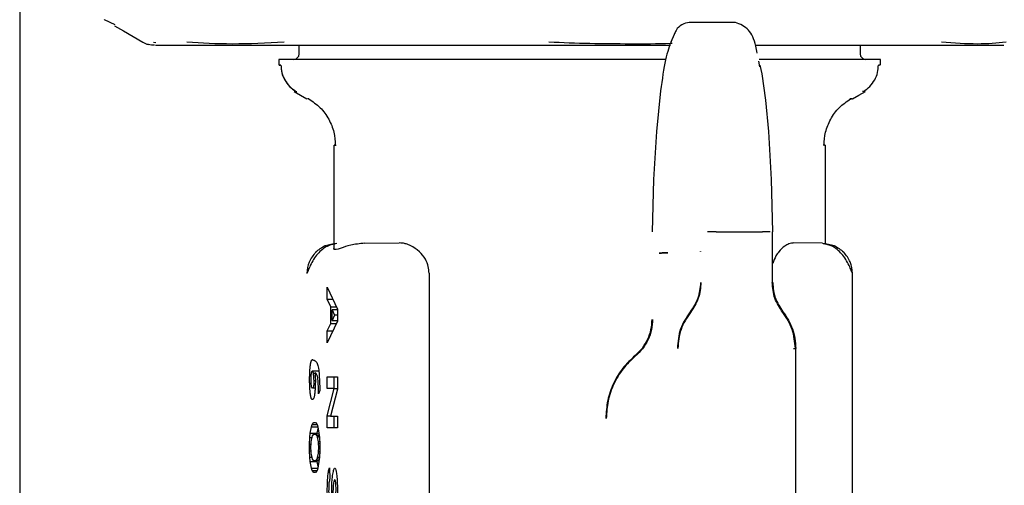
# Model space of a CAD drawing. Units: inches. Extents: x 0.4 to 16.6, y 0.2 to 10.8.
# Drawn here: x 7.5 to 7.7, y 6.2 to 6.3 of the extents above; entities that cross this region are included whole.
import ezdxf

# ---------------------------------------------------------------- set-up
doc = ezdxf.new("R2010")
doc.units = ezdxf.units.IN
doc.header["$MEASUREMENT"] = 0

msp = doc.modelspace()

# ---------------------------------------------------------------- linework, layer by layer
at = {"color": 7, "linetype": 'Continuous', "lineweight": 25}
for p, q in [((7.52188, 6.44074), (7.52188, 5.71518)), ((7.53798, 6.26667), (7.53622, 6.26748)), ((7.64275, 6.26707), (7.63492, 6.26707)), ((7.63239, 6.26501), (7.6318, 6.26371)), ((7.54271, 6.2637), (7.54272, 6.26369)), ((7.54445, 6.26371), (7.54488, 6.26369)), ((7.56899, 6.26319), (7.56899, 6.26161)), ((7.66387, 6.26161), (7.66387, 6.26319)), ((7.56564, 6.26082), (7.56564, 6.25984)), ((7.64685, 6.25955), (7.64666, 6.26054)), ((7.64684, 6.25984), (7.64719, 6.25835)), ((7.66722, 6.25984), (7.66722, 6.26082)), ((7.64719, 6.25835), (7.64779, 6.25393)), ((7.63007, 6.25551), (7.62938, 6.24864)), ((7.57068, 6.25416), (7.57047, 6.25416)), ((7.64779, 6.25393), (7.64829, 6.24864)), ((7.62938, 6.24864), (7.62891, 6.24054)), ((7.64829, 6.24864), (7.64876, 6.24054)), ((7.57489, 6.24632), (7.57489, 6.22888)), ((7.65796, 6.22956), (7.65796, 6.24632)), ((7.62891, 6.24054), (7.62868, 6.23169)), ((7.64876, 6.24054), (7.64899, 6.23169)), ((7.62868, 6.23169), (7.62865, 6.23169)), ((7.62868, 6.23169), (7.62865, 6.23169)), ((7.63947, 6.23169), (7.64729, 6.23169)), ((7.64901, 6.22314), (7.64901, 6.23169)), ((7.5801, 6.22976), (7.58597, 6.22981)), ((7.65745, 6.22976), (7.65259, 6.22981)), ((7.63683, 6.22833), (7.63682, 6.22839)), ((7.591, 6.22473), (7.591, 6.15575)), ((7.66247, 6.17298), (7.66247, 6.22465)), ((7.57381, 6.22029), (7.57381, 6.22232)), ((7.57381, 6.22232), (7.57553, 6.21864)), ((7.57439, 6.21904), (7.57381, 6.22029)), ((7.57381, 6.22029), (7.57476, 6.22029)), ((7.57439, 6.21621), (7.57439, 6.21904)), ((7.57439, 6.21904), (7.57534, 6.21904)), ((7.57462, 6.21854), (7.57505, 6.21762)), ((7.57553, 6.21854), (7.57462, 6.21854)), ((7.57462, 6.2167), (7.57462, 6.21854)), ((7.57505, 6.21762), (7.57462, 6.2167)), ((7.57553, 6.21762), (7.57505, 6.21762)), ((7.57553, 6.21864), (7.57553, 6.21661)), ((7.57553, 6.21661), (7.57381, 6.21293)), ((7.57381, 6.21496), (7.57439, 6.21621)), ((7.57439, 6.21621), (7.57534, 6.21621)), ((7.57462, 6.2167), (7.57553, 6.2167)), ((7.57381, 6.21293), (7.57381, 6.21496)), ((7.57381, 6.21496), (7.57476, 6.21496)), ((7.65292, 6.13615), (7.65292, 6.212)), ((7.57139, 6.21008), (7.57125, 6.21008)), ((7.57135, 6.21006), (7.57135, 6.21009)), ((7.57135, 6.21006), (7.57143, 6.21006)), ((7.57242, 6.20815), (7.57124, 6.20815)), ((7.57176, 6.20775), (7.57147, 6.20775)), ((7.57157, 6.2066), (7.57179, 6.2066)), ((7.57381, 6.20718), (7.57553, 6.20718)), ((7.57381, 6.20521), (7.57381, 6.20718)), ((7.57498, 6.20521), (7.57498, 6.20718)), ((7.57553, 6.20718), (7.57553, 6.20511)), ((7.57133, 6.20534), (7.57176, 6.20534)), ((7.57256, 6.20491), (7.57234, 6.20431)), ((7.57499, 6.20521), (7.57381, 6.20521)), ((7.57381, 6.20064), (7.57499, 6.20521)), ((7.57553, 6.20511), (7.57434, 6.20055)), ((7.57499, 6.20521), (7.57553, 6.20521)), ((7.57127, 6.19913), (7.57152, 6.1995)), ((7.57152, 6.1995), (7.57184, 6.1995)), ((7.57184, 6.1995), (7.5721, 6.19913)), ((7.57381, 6.19858), (7.57381, 6.20064)), ((7.57381, 6.20064), (7.57437, 6.20064)), ((7.57434, 6.20055), (7.57553, 6.20055)), ((7.57498, 6.19858), (7.57498, 6.20055)), ((7.57553, 6.20055), (7.57553, 6.19858)), ((7.57089, 6.19693), (7.57095, 6.19766)), ((7.57095, 6.19766), (7.57114, 6.19877)), ((7.57095, 6.19766), (7.57212, 6.19766)), ((7.57114, 6.19877), (7.57127, 6.19913)), ((7.57114, 6.19877), (7.57222, 6.19877)), ((7.57127, 6.19913), (7.5721, 6.19913)), ((7.5721, 6.19913), (7.57222, 6.19877)), ((7.57211, 6.19753), (7.57212, 6.19766)), ((7.57212, 6.19766), (7.57227, 6.1985)), ((7.57222, 6.19877), (7.57241, 6.19766)), ((7.57241, 6.19766), (7.57248, 6.19693)), ((7.57553, 6.19858), (7.57381, 6.19858)), ((7.57082, 6.19582), (7.57089, 6.19693)), ((7.57089, 6.19693), (7.57123, 6.19693)), ((7.57108, 6.1959), (7.57111, 6.19622)), ((7.57111, 6.19622), (7.57124, 6.19699)), ((7.57124, 6.19699), (7.57132, 6.19722)), ((7.57132, 6.19722), (7.57154, 6.19753)), ((7.57154, 6.19753), (7.57182, 6.19753)), ((7.57182, 6.19753), (7.57204, 6.19722)), ((7.57242, 6.19753), (7.57182, 6.19753)), ((7.57204, 6.19722), (7.57212, 6.19699)), ((7.57245, 6.19722), (7.57204, 6.19722)), ((7.57212, 6.19699), (7.57225, 6.19622)), ((7.57247, 6.19699), (7.57212, 6.19699)), ((7.57225, 6.19622), (7.57228, 6.1959)), ((7.57252, 6.19622), (7.57225, 6.19622)), ((7.57248, 6.19693), (7.57254, 6.19582)), ((7.57082, 6.19472), (7.57082, 6.19582)), ((7.57082, 6.19582), (7.57108, 6.19582)), ((7.57089, 6.19361), (7.57082, 6.19472)), ((7.57082, 6.19472), (7.57108, 6.19472)), ((7.57105, 6.19536), (7.57108, 6.1959)), ((7.57105, 6.19518), (7.57105, 6.19536)), ((7.57108, 6.19464), (7.57105, 6.19518)), ((7.57111, 6.19432), (7.57108, 6.19464)), ((7.57228, 6.19464), (7.57225, 6.19432)), ((7.57228, 6.1959), (7.57231, 6.19536)), ((7.57254, 6.1959), (7.57228, 6.1959)), ((7.57231, 6.19518), (7.57228, 6.19464)), ((7.57228, 6.19464), (7.57254, 6.19464)), ((7.57231, 6.19536), (7.57231, 6.19518)), ((7.57254, 6.19536), (7.57231, 6.19536)), ((7.57254, 6.19518), (7.57231, 6.19518)), ((7.57254, 6.19472), (7.57248, 6.19361)), ((7.57254, 6.19582), (7.57254, 6.19472)), ((7.57095, 6.19288), (7.57089, 6.19361)), ((7.57089, 6.19361), (7.57123, 6.19361)), ((7.57114, 6.19177), (7.57095, 6.19288)), ((7.57095, 6.19288), (7.57212, 6.19288)), ((7.57124, 6.19355), (7.57111, 6.19432)), ((7.57132, 6.19332), (7.57124, 6.19355)), ((7.57154, 6.193), (7.57132, 6.19332)), ((7.57182, 6.193), (7.57154, 6.193)), ((7.57204, 6.19332), (7.57182, 6.193)), ((7.57242, 6.193), (7.57182, 6.193)), ((7.57212, 6.19355), (7.57204, 6.19332)), ((7.57245, 6.19332), (7.57204, 6.19332)), ((7.57212, 6.19288), (7.57211, 6.193)), ((7.57225, 6.19432), (7.57212, 6.19355)), ((7.57247, 6.19355), (7.57212, 6.19355)), ((7.57227, 6.19204), (7.57212, 6.19288)), ((7.57241, 6.19288), (7.57222, 6.19177)), ((7.57252, 6.19432), (7.57225, 6.19432)), ((7.57248, 6.19361), (7.57241, 6.19288)), ((7.57127, 6.1914), (7.57114, 6.19177)), ((7.57114, 6.19177), (7.57222, 6.19177)), ((7.57152, 6.19103), (7.57127, 6.1914)), ((7.57127, 6.1914), (7.5721, 6.1914)), ((7.57184, 6.19103), (7.57152, 6.19103)), ((7.5721, 6.1914), (7.57184, 6.19103)), ((7.57222, 6.19177), (7.5721, 6.1914)), ((7.57419, 6.19182), (7.57426, 6.18995))]:
    msp.add_line(p, q, dxfattribs=at)
at = {"color": 7, "linetype": 'Continuous', "lineweight": 25, "flags": 128}
for points in [[(7.53788, 6.26649), (7.53938, 6.26562), (7.54268, 6.26371)], [(7.5682, 6.25541), (7.56928, 6.25478), (7.57037, 6.25416)], [(7.66249, 6.25416), (7.66357, 6.25478), (7.66466, 6.25541)]]:
    msp.add_lwpolyline(points, dxfattribs=at)
at = {"color": 7, "linetype": 'Continuous', "lineweight": 25}
for points, knots in [([(7.53613, 6.26755), (7.53613, 6.26755), (7.53613, 6.26754), (7.53619, 6.2675), (7.53622, 6.26748)], [0, 0, 0, 0, 0.50077, 1, 1, 1, 1]), ([(7.63493, 6.26707), (7.63408, 6.26687), (7.63307, 6.26663), (7.63249, 6.26524), (7.63239, 6.26501)], [0, 0, 0, 0, 0.833587, 1, 1, 1, 1]), ([(7.64639, 6.26189), (7.64632, 6.26229), (7.64601, 6.264), (7.64494, 6.26619), (7.64352, 6.26676), (7.64275, 6.26707)], [0, 0, 0, 0, 0.120966, 0.519186, 1, 1, 1, 1]), ([(7.54268, 6.26371), (7.54283, 6.26363), (7.54313, 6.26347), (7.54345, 6.26337), (7.54362, 6.26332)], [0, 0, 0, 0, 0.49355, 1, 1, 1, 1]), ([(7.54466, 6.26319), (7.54449, 6.26319), (7.54413, 6.2632), (7.54379, 6.26328), (7.54362, 6.26332)], [0, 0, 0, 0, 0.5022, 1, 1, 1, 1]), ([(7.54481, 6.26319), (7.54483, 6.26319), (7.54487, 6.26319), (7.54619, 6.26319), (7.54859, 6.26319), (7.54859, 6.26319), (7.54859, 6.26319), (7.54859, 6.26319), (7.5486, 6.26319), (7.54862, 6.26319), (7.54876, 6.26319), (7.54912, 6.26319), (7.55004, 6.26319), (7.55184, 6.26319), (7.55476, 6.26319), (7.55746, 6.26319), (7.55888, 6.26319)], [0, 0, 0, 0, 0.259294, 0.564656, 0.564657, 0.564662, 0.564672, 0.564751, 0.564909, 0.566176, 0.568708, 0.588956, 0.629413, 0.722534, 0.853668, 1, 1, 1, 1]), ([(7.56655, 6.26371), (7.56356, 6.26356), (7.55758, 6.26325), (7.55261, 6.26356), (7.55012, 6.26371)], [0, 0, 0, 0, 0.499601, 1, 1, 1, 1]), ([(7.55888, 6.26319), (7.55992, 6.26319), (7.56201, 6.26319), (7.56549, 6.26319), (7.5684, 6.26319), (7.57058, 6.26319), (7.57149, 6.26319), (7.57194, 6.26319)], [0, 0, 0, 0, 0.271752, 0.542757, 0.814394, 0.9072, 1, 1, 1, 1]), ([(7.57194, 6.26319), (7.57255, 6.26319), (7.57408, 6.26319), (7.57744, 6.26319), (7.58213, 6.26319), (7.58607, 6.26319), (7.58803, 6.26319)], [0, 0, 0, 0, 0.122546, 0.308922, 0.654247, 1, 1, 1, 1]), ([(7.58803, 6.26319), (7.58904, 6.26319), (7.59104, 6.26319), (7.59503, 6.26319), (7.60001, 6.26319), (7.60655, 6.26319), (7.61322, 6.26319), (7.61949, 6.26319), (7.62318, 6.26319), (7.6248, 6.26319)], [0, 0, 0, 0, 0.086755, 0.173362, 0.336747, 0.50003, 0.703687, 0.87034, 1, 1, 1, 1]), ([(7.62495, 6.26341), (7.62267, 6.26341), (7.61811, 6.26343), (7.61353, 6.26362), (7.61123, 6.26371)], [0, 0, 0, 0, 0.4989, 1, 1, 1, 1]), ([(7.6248, 6.26319), (7.62601, 6.26319), (7.62835, 6.26319), (7.63067, 6.26319), (7.63178, 6.26319)], [0, 0, 0, 0, 0.515963, 1, 1, 1, 1]), ([(7.63207, 6.26348), (7.63197, 6.26348), (7.62962, 6.26339), (7.62723, 6.2634), (7.62495, 6.26341)], [0, 0, 0, 0, 0.0434765, 1, 1, 1, 1]), ([(7.63192, 6.264), (7.63158, 6.26308), (7.6309, 6.26123), (7.63035, 6.25742), (7.63007, 6.25551)], [0, 0, 0, 0, 0.500002, 1, 1, 1, 1]), ([(7.64614, 6.26319), (7.64652, 6.26319), (7.64833, 6.26319), (7.65144, 6.26319), (7.6548, 6.26319), (7.65741, 6.26319), (7.65869, 6.26319), (7.65932, 6.26319)], [0, 0, 0, 0, 0.079726, 0.38506, 0.691001, 0.84535, 1, 1, 1, 1]), ([(7.65932, 6.26319), (7.66067, 6.26319), (7.66335, 6.26319), (7.66709, 6.26319), (7.66981, 6.26319), (7.67167, 6.26319), (7.67239, 6.26319), (7.67276, 6.26319)], [0, 0, 0, 0, 0.271775, 0.542782, 0.814393, 0.907153, 1, 1, 1, 1]), ([(7.67276, 6.26319), (7.67323, 6.26319), (7.67441, 6.26319), (7.67676, 6.26319), (7.67963, 6.26319), (7.68145, 6.26319), (7.68235, 6.26319)], [0, 0, 0, 0, 0.122512, 0.308924, 0.654245, 1, 1, 1, 1]), ([(7.68841, 6.26371), (7.68689, 6.26356), (7.68384, 6.26325), (7.67964, 6.26356), (7.67754, 6.26371)], [0, 0, 0, 0, 0.499601, 1, 1, 1, 1]), ([(7.68235, 6.26319), (7.68329, 6.26319), (7.68499, 6.26319), (7.68654, 6.26319), (7.68735, 6.26319), (7.68768, 6.26319), (7.68791, 6.26319), (7.6879, 6.26319), (7.6879, 6.26319), (7.6879, 6.26319), (7.68791, 6.26319), (7.68797, 6.26319), (7.68801, 6.26319), (7.68805, 6.26319)], [0, 0, 0, 0, 0.311888, 0.568414, 0.769425, 0.846142, 0.922747, 0.922751, 0.922768, 0.922901, 0.923958, 0.932417, 1, 1, 1, 1]), ([(7.56819, 6.26082), (7.56829, 6.26083), (7.56845, 6.26085), (7.56863, 6.26094), (7.56871, 6.26102), (7.56875, 6.26105)], [0, 0, 0, 0, 0.4778543, 0.7360799, 1, 1, 1, 1]), ([(7.56899, 6.26161), (7.56898, 6.26151), (7.56896, 6.26136), (7.56886, 6.26117), (7.56879, 6.26109), (7.56875, 6.26105)], [0, 0, 0, 0, 0.480347, 0.737019, 1, 1, 1, 1]), ([(7.6641, 6.26105), (7.66407, 6.26109), (7.66399, 6.26117), (7.6639, 6.26136), (7.66388, 6.26151), (7.66387, 6.26161)], [0, 0, 0, 0, 0.263337, 0.520201, 1, 1, 1, 1]), ([(7.6641, 6.26105), (7.66414, 6.26102), (7.66422, 6.26095), (7.66441, 6.26085), (7.66456, 6.26083), (7.66466, 6.26082)], [0, 0, 0, 0, 0.263418, 0.520248, 1, 1, 1, 1]), ([(7.56599, 6.25984), (7.56578, 6.25984), (7.56554, 6.25984), (7.5659, 6.25984), (7.56598, 6.25984), (7.56599, 6.25984)], [0, 0, 0, 0, 0.841873, 0.982222, 1, 1, 1, 1]), ([(7.62235, 6.26082), (7.6217, 6.26082), (7.6204, 6.26082), (7.61844, 6.26082), (7.61647, 6.26082), (7.61451, 6.26082), (7.61255, 6.26082), (7.60994, 6.26082), (7.6067, 6.26082), (7.60287, 6.26082), (7.59912, 6.26082), (7.59608, 6.26082), (7.59371, 6.26082), (7.59197, 6.26082), (7.59027, 6.26082), (7.5886, 6.26082), (7.58644, 6.26082), (7.58384, 6.26082), (7.58092, 6.26082), (7.57867, 6.26082), (7.57698, 6.26082), (7.57577, 6.26082), (7.57462, 6.26082), (7.57354, 6.26082), (7.57218, 6.26082), (7.57095, 6.26082), (7.56999, 6.26082), (7.56909, 6.26082), (7.5683, 6.26082), (7.56735, 6.26082), (7.56658, 6.26082), (7.56611, 6.26082), (7.56586, 6.26082), (7.56573, 6.26082), (7.56566, 6.26082), (7.56564, 6.26082), (7.56564, 6.26082), (7.56565, 6.26082)], [0, 0, 0, 0, 0.022924, 0.045849, 0.068773, 0.091698, 0.114623, 0.137547, 0.183422, 0.229297, 0.275171, 0.321046, 0.343971, 0.366895, 0.38982, 0.412744, 0.435669, 0.481544, 0.527419, 0.573294, 0.596218, 0.619142, 0.642067, 0.664992, 0.687916, 0.733791, 0.756716, 0.768176, 0.814051, 0.836976, 0.882851, 0.928725, 0.940186, 0.963111, 0.986035, 0.997495, 1, 1, 1, 1]), ([(7.56599, 6.25984), (7.56601, 6.25943), (7.56607, 6.25856), (7.56658, 6.25733), (7.56739, 6.2562), (7.56815, 6.25567), (7.56853, 6.25541)], [0, 0, 0, 0, 0.232766, 0.482067, 0.740836, 1, 1, 1, 1]), ([(7.56599, 6.25984), (7.56602, 6.25939), (7.56609, 6.2585), (7.56662, 6.25726), (7.56743, 6.25617), (7.56816, 6.25566), (7.56853, 6.25541)], [0, 0, 0, 0, 0.250015, 0.500019, 0.750007, 1, 1, 1, 1]), ([(7.63096, 6.26082), (7.63046, 6.26082), (7.62932, 6.26082), (7.62733, 6.26082), (7.62496, 6.26082), (7.62322, 6.26082), (7.62235, 6.26082)], [0, 0, 0, 0, 0.178842, 0.402044, 0.700623, 1, 1, 1, 1]), ([(7.66721, 6.26082), (7.66721, 6.26082), (7.66719, 6.26082), (7.66695, 6.26082), (7.66636, 6.26082), (7.66562, 6.26082), (7.66497, 6.26082), (7.66446, 6.26082), (7.66391, 6.26082), (7.66293, 6.26082), (7.66181, 6.26082), (7.66025, 6.26082), (7.65851, 6.26082), (7.65618, 6.26082), (7.65361, 6.26082), (7.65082, 6.26082), (7.6485, 6.26082), (7.6471, 6.26082), (7.64676, 6.26082)], [0, 0, 0, 0, 0.037084, 0.120254, 0.203425, 0.286595, 0.328156, 0.348935, 0.390497, 0.432058, 0.515228, 0.556789, 0.63996, 0.72313, 0.806301, 0.88947, 0.972641, 1, 1, 1, 1]), ([(7.66433, 6.25541), (7.66471, 6.25567), (7.66547, 6.2562), (7.66628, 6.25733), (7.66678, 6.25856), (7.66684, 6.25943), (7.66687, 6.25984)], [0, 0, 0, 0, 0.259162, 0.517932, 0.767234, 1, 1, 1, 1]), ([(7.66698, 6.25984), (7.66706, 6.25984), (7.66716, 6.25984), (7.66696, 6.25984), (7.66688, 6.25984), (7.66687, 6.25984)], [0, 0, 0, 0, 0.68339, 0.964395, 1, 1, 1, 1]), ([(7.56839, 6.25541), (7.5683, 6.25541), (7.56816, 6.25541), (7.56853, 6.25541), (7.56869, 6.25541)], [0, 0, 0, 0, 0.5713052, 1, 1, 1, 1]), ([(7.66447, 6.25541), (7.66456, 6.25541), (7.6647, 6.25541), (7.66433, 6.25541), (7.66416, 6.25541)], [0, 0, 0, 0, 0.571305, 1, 1, 1, 1]), ([(7.57068, 6.25416), (7.57135, 6.25369), (7.5727, 6.25276), (7.57412, 6.25077), (7.57502, 6.24858), (7.57512, 6.24705), (7.57517, 6.24632)], [0, 0, 0, 0, 0.259209, 0.517857, 0.76724, 1, 1, 1, 1]), ([(7.65768, 6.24632), (7.65774, 6.24705), (7.65784, 6.24858), (7.65874, 6.25077), (7.66016, 6.25276), (7.66151, 6.25369), (7.66218, 6.25416)], [0, 0, 0, 0, 0.232761, 0.482143, 0.740792, 1, 1, 1, 1]), ([(7.66231, 6.25416), (7.66239, 6.25416), (7.66253, 6.25416), (7.66217, 6.25416), (7.66202, 6.25416)], [0, 0, 0, 0, 0.568913, 1, 1, 1, 1]), ([(7.57509, 6.24632), (7.57499, 6.24632), (7.57485, 6.24632), (7.57519, 6.24632), (7.57529, 6.24632)], [0, 0, 0, 0, 0.694242, 1, 1, 1, 1]), ([(7.65777, 6.24632), (7.65787, 6.24632), (7.65801, 6.24632), (7.65767, 6.24632), (7.65756, 6.24632)], [0, 0, 0, 0, 0.69429, 1, 1, 1, 1]), ([(7.63947, 6.23169), (7.63921, 6.23169), (7.63868, 6.23169), (7.63824, 6.23169), (7.63802, 6.23169)], [0, 0, 0, 0, 0.500004, 1, 1, 1, 1]), ([(7.64861, 6.23169), (7.64842, 6.23169), (7.64806, 6.23169), (7.64755, 6.23169), (7.64729, 6.23169)], [0, 0, 0, 0, 0.499994, 1, 1, 1, 1]), ([(7.57512, 6.22963), (7.57466, 6.22953), (7.57388, 6.22937), (7.57294, 6.22872), (7.57217, 6.22798), (7.57149, 6.22704), (7.57093, 6.22603), (7.57061, 6.22528), (7.57044, 6.22484), (7.57039, 6.22471), (7.57037, 6.22465)], [0, 0, 0, 0, 0.183503, 0.310578, 0.449311, 0.594523, 0.739023, 0.875229, 0.939159, 1, 1, 1, 1]), ([(7.57184, 6.22825), (7.57236, 6.22868), (7.5734, 6.22954), (7.57474, 6.22969), (7.57541, 6.22976)], [0, 0, 0, 0, 0.499999, 1, 1, 1, 1]), ([(7.5801, 6.22976), (7.57928, 6.22968), (7.57764, 6.22952), (7.57571, 6.22872), (7.57492, 6.22859), (7.57491, 6.22885), (7.5749, 6.22888)], [0, 0, 0, 0, 0.259101, 0.520992, 0.939191, 1, 1, 1, 1]), ([(7.58937, 6.22834), (7.58889, 6.22872), (7.58816, 6.22929), (7.58719, 6.22965), (7.58654, 6.22979), (7.58616, 6.2298), (7.58597, 6.22981)], [0, 0, 0, 0, 0.442079, 0.670379, 0.837672, 1, 1, 1, 1]), ([(7.6526, 6.22981), (7.65246, 6.2298), (7.65219, 6.22979), (7.65168, 6.22963), (7.65094, 6.22927), (7.65039, 6.22869), (7.65005, 6.22834)], [0, 0, 0, 0, 0.162598, 0.330579, 0.596741, 1, 1, 1, 1]), ([(7.65745, 6.22976), (7.65812, 6.22969), (7.65946, 6.22954), (7.6605, 6.22868), (7.66102, 6.22825)], [0, 0, 0, 0, 0.499994, 1, 1, 1, 1]), ([(7.66249, 6.22465), (7.66246, 6.22471), (7.66242, 6.22484), (7.66225, 6.22528), (7.66193, 6.22603), (7.66137, 6.22704), (7.66069, 6.22798), (7.65992, 6.22873), (7.65892, 6.22941), (7.65808, 6.22957), (7.65755, 6.22968)], [0, 0, 0, 0, 0.059299, 0.121613, 0.254366, 0.395202, 0.536731, 0.671946, 0.795799, 1, 1, 1, 1]), ([(7.57184, 6.22825), (7.57142, 6.22772), (7.57058, 6.22667), (7.57044, 6.22532), (7.57037, 6.22465)], [0, 0, 0, 0, 0.500015, 1, 1, 1, 1]), ([(7.591, 6.22473), (7.59097, 6.22509), (7.59091, 6.22593), (7.59036, 6.22724), (7.58973, 6.22794), (7.58937, 6.22834)], [0, 0, 0, 0, 0.253173, 0.577433, 1, 1, 1, 1]), ([(7.62985, 6.22807), (7.63011, 6.2281), (7.63056, 6.22814), (7.63108, 6.22814), (7.6313, 6.22815)], [0, 0, 0, 0, 0.578346, 1, 1, 1, 1]), ([(7.62985, 6.22807), (7.63007, 6.22809), (7.63051, 6.22814), (7.63104, 6.22814), (7.6313, 6.22815)], [0, 0, 0, 0, 0.500526, 1, 1, 1, 1]), ([(7.6313, 6.22815), (7.63104, 6.22814), (7.63051, 6.22814), (7.63007, 6.2281), (7.62985, 6.22807)], [0, 0, 0, 0, 0.499995, 1, 1, 1, 1]), ([(7.6313, 6.22815), (7.63104, 6.22814), (7.63051, 6.22814), (7.63007, 6.22809), (7.62985, 6.22807)], [0, 0, 0, 0, 0.499494, 1, 1, 1, 1]), ([(7.63682, 6.22839), (7.63681, 6.22837), (7.63679, 6.22835), (7.63684, 6.22833), (7.63685, 6.22833)], [0, 0, 0, 0, 0.845497, 1, 1, 1, 1]), ([(7.65005, 6.22834), (7.64988, 6.22811), (7.64946, 6.22756), (7.64918, 6.22678), (7.64902, 6.22632)], [0, 0, 0, 0, 0.407193, 1, 1, 1, 1]), ([(7.66249, 6.22465), (7.66242, 6.22532), (7.66228, 6.22667), (7.66144, 6.22772), (7.66102, 6.22825)], [0, 0, 0, 0, 0.500009, 1, 1, 1, 1]), ([(7.63683, 6.22314), (7.63675, 6.22224), (7.63659, 6.22044), (7.63559, 6.21894), (7.63509, 6.21819)], [0, 0, 0, 0, 0.500002, 1, 1, 1, 1]), ([(7.63691, 6.22314), (7.63683, 6.22222), (7.63666, 6.22039), (7.63564, 6.21885), (7.63513, 6.21808)], [0, 0, 0, 0, 0.497769, 1, 1, 1, 1]), ([(7.65072, 6.21808), (7.6502, 6.21885), (7.64918, 6.22039), (7.64902, 6.22222), (7.64893, 6.22314)], [0, 0, 0, 0, 0.50223, 1, 1, 1, 1]), ([(7.64902, 6.22314), (7.64909, 6.22224), (7.64925, 6.22044), (7.65025, 6.21894), (7.65075, 6.21819)], [0, 0, 0, 0, 0.500002, 1, 1, 1, 1]), ([(7.63509, 6.21819), (7.63446, 6.21725), (7.63321, 6.21538), (7.63301, 6.21313), (7.63292, 6.212)], [0, 0, 0, 0, 0.500011, 1, 1, 1, 1]), ([(7.63513, 6.21808), (7.63451, 6.21716), (7.63328, 6.21531), (7.63309, 6.2131), (7.633, 6.212)], [0, 0, 0, 0, 0.502498, 1, 1, 1, 1]), ([(7.65284, 6.212), (7.65275, 6.2131), (7.65256, 6.21531), (7.65133, 6.21716), (7.65072, 6.21808)], [0, 0, 0, 0, 0.497502, 1, 1, 1, 1]), ([(7.65075, 6.21819), (7.65138, 6.21725), (7.65263, 6.21538), (7.65283, 6.21313), (7.65293, 6.212)], [0, 0, 0, 0, 0.500011, 1, 1, 1, 1]), ([(7.62581, 6.21082), (7.62623, 6.21122), (7.62707, 6.21201), (7.62796, 6.21352), (7.62854, 6.21516), (7.62862, 6.21632), (7.62865, 6.2169)], [0, 0, 0, 0, 0.2500072, 0.4999991, 0.7499882, 1, 1, 1, 1]), ([(7.62874, 6.2169), (7.6287, 6.21632), (7.62862, 6.21514), (7.62803, 6.21346), (7.62711, 6.21191), (7.62625, 6.2111), (7.62582, 6.2107)], [0, 0, 0, 0, 0.244936, 0.497239, 0.750956, 1, 1, 1, 1]), ([(7.65251, 6.212), (7.65266, 6.212), (7.65294, 6.212), (7.65293, 6.212), (7.65293, 6.212)], [0, 0, 0, 0, 0.499806, 1, 1, 1, 1]), ([(7.57101, 6.20394), (7.57098, 6.20416), (7.57094, 6.20441), (7.57091, 6.20476), (7.5709, 6.20491), (7.57088, 6.20507), (7.57087, 6.20527), (7.57086, 6.20543), (7.57085, 6.2056), (7.57085, 6.20578), (7.57084, 6.20595), (7.57084, 6.20613), (7.57083, 6.20631), (7.57083, 6.20649), (7.57083, 6.20672), (7.57083, 6.20691), (7.57083, 6.20709), (7.57084, 6.20727), (7.57084, 6.20745), (7.57085, 6.20767), (7.57085, 6.20785), (7.57086, 6.20802), (7.57087, 6.20818), (7.57088, 6.20835), (7.57089, 6.20854), (7.57091, 6.20869), (7.57092, 6.20884), (7.57093, 6.20898), (7.57095, 6.20911), (7.57097, 6.20923), (7.57098, 6.20934), (7.571, 6.20945), (7.57102, 6.20954), (7.57104, 6.20963), (7.57106, 6.20971), (7.57108, 6.20978), (7.5711, 6.20984), (7.57112, 6.2099), (7.57114, 6.20994), (7.57116, 6.20998), (7.57118, 6.21002), (7.57121, 6.21005), (7.57123, 6.21007), (7.57125, 6.21008), (7.57127, 6.21009), (7.57129, 6.21009), (7.57131, 6.21008), (7.57133, 6.21008), (7.57134, 6.21007), (7.57135, 6.21006)], [0, 0, 0, 0, 0.1117199, 0.1259609, 0.1401958, 0.1686908, 0.1829217, 0.2114184, 0.22566, 0.2398987, 0.2683958, 0.2826305, 0.2968634, 0.3253717, 0.3396071, 0.3681033, 0.3823526, 0.3965895, 0.425077, 0.4393146, 0.4678143, 0.4820464, 0.4962843, 0.5247834, 0.5390254, 0.5675153, 0.5817484, 0.5959948, 0.6244949, 0.6387294, 0.6529715, 0.6814633, 0.6957101, 0.7099455, 0.7384345, 0.7526793, 0.766913, 0.7954004, 0.8096367, 0.8238733, 0.8523553, 0.8665918, 0.8950706, 0.9093059, 0.9235413, 0.9520222, 0.9662595, 0.980496, 1, 1, 1, 1]), ([(7.57135, 6.21009), (7.57144, 6.21006), (7.57172, 6.20997), (7.57207, 6.20978), (7.57236, 6.20858), (7.5725, 6.20698), (7.57253, 6.20573), (7.57256, 6.20491)], [0, 0, 0, 0, 0.183339, 0.55172, 0.702549, 0.806329, 1, 1, 1, 1]), ([(7.62581, 6.21082), (7.62508, 6.21013), (7.62361, 6.20874), (7.62205, 6.20611), (7.62102, 6.20323), (7.6209, 6.20121), (7.62083, 6.20019)], [0, 0, 0, 0, 0.249999, 0.499997, 0.749995, 1, 1, 1, 1]), ([(7.62582, 6.2107), (7.6251, 6.21001), (7.62364, 6.20864), (7.6221, 6.20602), (7.6211, 6.20316), (7.62098, 6.20117), (7.62092, 6.20019)], [0, 0, 0, 0, 0.248656, 0.50224, 0.754678, 1, 1, 1, 1]), ([(7.62581, 6.21082), (7.62578, 6.21082), (7.62575, 6.21081), (7.62582, 6.2107), (7.62582, 6.2107)], [0, 0, 0, 0, 0.978355, 1, 1, 1, 1]), ([(7.57175, 6.20796), (7.57177, 6.20765), (7.5718, 6.20707), (7.5718, 6.20626), (7.57178, 6.2057), (7.57177, 6.20542), (7.57176, 6.20521), (7.57175, 6.20506), (7.57173, 6.20489), (7.57172, 6.20472), (7.5717, 6.20457), (7.57169, 6.20444), (7.57167, 6.20428), (7.57162, 6.20394), (7.57156, 6.20371), (7.57151, 6.20358), (7.57149, 6.20355), (7.57147, 6.2035), (7.57144, 6.20347), (7.57142, 6.20344), (7.5714, 6.20342), (7.57138, 6.2034), (7.57135, 6.20339), (7.57133, 6.20338), (7.57131, 6.20337), (7.57129, 6.20337), (7.57127, 6.20337), (7.57125, 6.20338), (7.57122, 6.20339), (7.5712, 6.20341), (7.57117, 6.20345), (7.57113, 6.20351), (7.57108, 6.20363), (7.57106, 6.20373), (7.57103, 6.20383), (7.57102, 6.20389), (7.57101, 6.20394)], [0, 0, 0, 0, 0.101755, 0.193658, 0.234412, 0.275151, 0.285311, 0.305645, 0.32599, 0.346322, 0.366657, 0.387001, 0.397167, 0.437921, 0.550443, 0.565072, 0.579691, 0.594321, 0.623574, 0.638198, 0.652824, 0.682076, 0.696696, 0.711322, 0.74057, 0.755193, 0.769817, 0.784441, 0.813692, 0.828318, 0.842945, 0.901553, 0.930819, 0.960094, 0.974718, 1, 1, 1, 1]), ([(7.57157, 6.2066), (7.57156, 6.20646), (7.57156, 6.20617), (7.57152, 6.2058), (7.57147, 6.20549), (7.57139, 6.20537), (7.5713, 6.20531), (7.57121, 6.2053), (7.57114, 6.20556), (7.5711, 6.20594), (7.57107, 6.20642), (7.57106, 6.20689), (7.57107, 6.20729), (7.5711, 6.20763), (7.57115, 6.20795), (7.57123, 6.20819), (7.57133, 6.20816), (7.57142, 6.208), (7.57146, 6.20779), (7.57147, 6.20775)], [0, 0, 0, 0, 0.044329, 0.088411, 0.138466, 0.199453, 0.294253, 0.373497, 0.429453, 0.485456, 0.538995, 0.589046, 0.624531, 0.660064, 0.711219, 0.780937, 0.875976, 0.97932, 1, 1, 1, 1]), ([(7.57157, 6.2066), (7.57156, 6.20678), (7.57154, 6.20714), (7.5715, 6.2075), (7.57148, 6.20769), (7.57147, 6.20775)], [0, 0, 0, 0, 0.392376, 0.792518, 1, 1, 1, 1]), ([(7.57234, 6.20431), (7.57232, 6.20511), (7.5723, 6.20614), (7.57219, 6.20714), (7.57202, 6.20774), (7.57187, 6.20786), (7.57175, 6.20796)], [0, 0, 0, 0, 0.337675, 0.434566, 0.560855, 1, 1, 1, 1]), ([(7.57507, 6.18632), (7.57512, 6.18645), (7.57518, 6.18664), (7.57525, 6.18715), (7.57528, 6.18767), (7.57529, 6.18822), (7.57528, 6.18873), (7.57525, 6.18917), (7.57521, 6.18953), (7.57515, 6.1898), (7.57506, 6.18988), (7.57496, 6.1897), (7.57488, 6.18939), (7.57481, 6.18886), (7.57477, 6.18806), (7.57475, 6.18705), (7.5747, 6.18594), (7.57457, 6.18509), (7.57441, 6.18438), (7.57422, 6.1843), (7.57405, 6.18476), (7.57392, 6.18563), (7.57383, 6.18679), (7.57381, 6.18806), (7.57383, 6.18929), (7.57389, 6.19036), (7.57402, 6.1913), (7.57412, 6.19162), (7.57419, 6.19182)], [0, 0, 0, 0, 0.0436136, 0.06557, 0.0876002, 0.1091597, 0.1274493, 0.1457476, 0.1649376, 0.1879113, 0.2115491, 0.2503165, 0.2791067, 0.3032271, 0.3334779, 0.3755147, 0.4207581, 0.4668272, 0.5288823, 0.591673, 0.6456977, 0.6992635, 0.751587, 0.7974416, 0.8430146, 0.8901781, 0.9326627, 1, 1, 1, 1]), ([(7.57426, 6.18995), (7.57423, 6.18986), (7.57417, 6.1897), (7.5741, 6.18936), (7.57407, 6.18893), (7.57405, 6.18843), (7.57404, 6.18788), (7.57406, 6.18734), (7.5741, 6.18689), (7.57416, 6.18654), (7.57424, 6.18634), (7.57433, 6.18635), (7.57444, 6.18666), (7.57452, 6.18724), (7.57458, 6.18797), (7.57459, 6.18871), (7.5746, 6.18941), (7.57466, 6.19028), (7.5748, 6.19101), (7.57496, 6.19174), (7.57513, 6.19184), (7.57527, 6.19151), (7.5754, 6.19079), (7.57549, 6.18976), (7.57553, 6.18855), (7.57552, 6.18733), (7.57546, 6.18621), (7.57536, 6.18522), (7.57524, 6.18475), (7.57516, 6.18451), (7.57514, 6.18445)], [0, 0, 0, 0, 0.035865, 0.057913, 0.07677, 0.095547, 0.11718, 0.13893, 0.158397, 0.181011, 0.206654, 0.233374, 0.272581, 0.312193, 0.339356, 0.368329, 0.396823, 0.417411, 0.483178, 0.548505, 0.595028, 0.641483, 0.689808, 0.73991, 0.786051, 0.829449, 0.876717, 0.92074, 0.97947, 1, 1, 1, 1])]:
    msp.add_open_spline(points, degree=3, knots=knots, dxfattribs=at)

doc.saveas('drawing.dxf')
